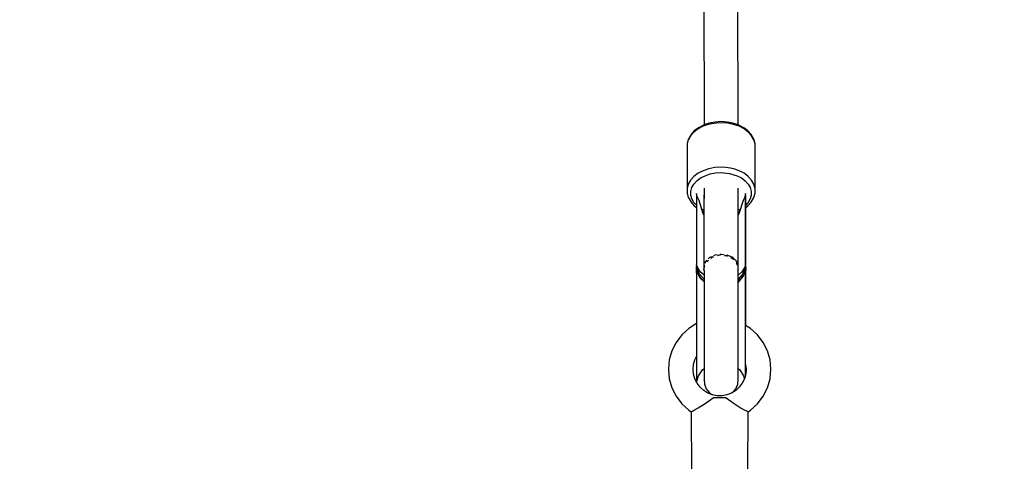
# Model space of a CAD drawing. Units: millimetres. Extents: x 43837 to 71120, y 10371 to 37214.
# Drawn here: x 55929 to 56448, y 22716 to 22949 of the extents above; entities that cross this region are included whole.
import ezdxf

# ---------------------------------------------------------------- set-up
doc = ezdxf.new("R2010")
doc.units = ezdxf.units.MM
doc.layers.add('PV-56E14', color=7, linetype='Continuous')
doc.layers.add('STREFA', color=1, linetype='Continuous')
doc.styles.get("Standard").update_dxf_attribs({"font": 'arial.ttf'})
doc.dimstyles.new('Kopia Kopia ISO-25 moduły', dxfattribs={"dimtxt": 300, "dimasz": 210, "dimexe": 1.25, "dimexo": 0.625, "dimgap": 80, "dimtad": 1, "dimdec": 1, "dimlfac": 0.001, "dimtxsty": 'Standard', "dimblk": 'OBLIQUE', "dimcen": 2.5, "dimse1": 1, "dimse2": 1, "dimadec": 0, "dimazin": 0, "dimtfac": 1, "dimtdec": 1, "dimtmove": 0, "dimatfit": 3, "dimfxl": 1, "dimtfillclr": 256, "dimarcsym": 0})

# ---------------------------------------------------------------- blocks, each defined once
blk = doc.blocks.new('_OBLIQUE')
at = {"color": 0, "linetype": 'ByBlock', "lineweight": -2}
for p, q in [((-0.5, -0.5), (0.5, 0.5)), ((0, 0), (0, 0))]:
    blk.add_line(p, q, dxfattribs=at)
blk = doc.blocks.new('*D16')
at = {"layer": 'Defpoints', "color": 0}
for p in [(59447.66, 36034.78), (48905.01, 25512.27), (59447.66, 22573.72)]:
    blk.add_point(p, dxfattribs=at)
at = {"layer": 'STREFA', "color": 0, "lineweight": -2}
blk.add_line((48905.01, 36034.78), (59447.66, 36034.78), dxfattribs=at)
at = {"layer": 'STREFA', "color": 0, "lineweight": -2, "xscale": 210, "yscale": 210, "zscale": 210, "rotation": 180}
blk.add_blockref('_OBLIQUE', (48905.01, 36034.78), dxfattribs=at)
at = {"layer": 'STREFA', "color": 0, "lineweight": -2, "xscale": 210, "yscale": 210, "zscale": 210}
blk.add_blockref('_OBLIQUE', (59447.66, 36034.78), dxfattribs=at)
at = {"layer": 'STREFA', "color": 0, "insert": (54176.34, 36295.07), "char_height": 300, "attachment_point": 5}
blk.add_mtext('10,5m', dxfattribs=at)
blk = doc.blocks.new('*D17')
at = {"layer": 'Defpoints', "color": 0}
for p in [(61947.73, 36757.08), (46405.09, 23075.98), (61947.73, 21652.64)]:
    blk.add_point(p, dxfattribs=at)
at = {"layer": 'STREFA', "color": 0, "lineweight": -2}
blk.add_line((46405.09, 36757.08), (61947.73, 36757.08), dxfattribs=at)
at = {"layer": 'STREFA', "color": 0, "lineweight": -2, "xscale": 210, "yscale": 210, "zscale": 210, "rotation": 180}
blk.add_blockref('_OBLIQUE', (46405.09, 36757.08), dxfattribs=at)
at = {"layer": 'STREFA', "color": 0, "lineweight": -2, "xscale": 210, "yscale": 210, "zscale": 210}
blk.add_blockref('_OBLIQUE', (61947.73, 36757.08), dxfattribs=at)
at = {"layer": 'STREFA', "color": 0, "insert": (54176.41, 37017.36), "char_height": 300, "attachment_point": 5}
blk.add_mtext('15,5m', dxfattribs=at)

msp = doc.modelspace()

# ---------------------------------------------------------------- linework, layer by layer
at = {"layer": 'PV-56E14'}
for p, q in [((56288.75, 23622.28), (56289.45, 22893.25)), ((56307.39, 22893.26), (56306.7, 23622.23)), ((56295.27, 22894.78), (56292.21, 22894.19)), ((56298.43, 22894.98), (56295.27, 22894.78)), ((56298.43, 22894.35), (56295.94, 22894.24)), ((56301.59, 22894.78), (56298.43, 22894.98)), ((56301.74, 22894.15), (56298.43, 22894.35)), ((56304.65, 22894.19), (56301.59, 22894.78)), ((56284.07, 22889.48), (56282.32, 22887.55)), ((56284.3, 22890.12), (56282.59, 22888.23)), ((56286.3, 22891.15), (56284.07, 22889.48)), ((56286.51, 22891.77), (56284.3, 22890.12)), ((56288.95, 22892.52), (56286.3, 22891.15)), ((56289.11, 22893.11), (56286.51, 22891.77)), ((56291.16, 22893.31), (56288.95, 22892.52)), ((56289.37, 22893.22), (56289.11, 22893.11)), ((56292.21, 22894.19), (56289.37, 22893.22)), ((56293.5, 22893.89), (56291.16, 22893.31)), ((56295.94, 22894.24), (56293.5, 22893.89)), ((56304.93, 22893.53), (56301.74, 22894.15)), ((56307.49, 22893.22), (56304.65, 22894.19)), ((56307.91, 22892.52), (56304.93, 22893.53)), ((56307.75, 22893.11), (56307.49, 22893.22)), ((56310.35, 22891.77), (56307.75, 22893.11)), ((56310.56, 22891.15), (56307.91, 22892.52)), ((56312.56, 22890.12), (56310.35, 22891.77)), ((56312.79, 22889.48), (56310.56, 22891.15)), ((56314.27, 22888.23), (56312.56, 22890.12)), ((56314.54, 22887.55), (56312.79, 22889.48)), ((56281.12, 22885.44), (56280.51, 22883.21)), ((56281.15, 22885.7), (56280.54, 22883.48)), ((56282.32, 22887.55), (56281.12, 22885.44)), ((56281.41, 22886.16), (56281.15, 22885.7)), ((56282.59, 22888.23), (56281.41, 22886.16)), ((56315.45, 22886.16), (56314.27, 22888.23)), ((56315.74, 22885.44), (56314.54, 22887.55)), ((56315.71, 22885.7), (56315.45, 22886.16)), ((56316.32, 22883.48), (56315.71, 22885.7)), ((56316.35, 22883.21), (56315.74, 22885.44)), ((56280.54, 22883.48), (56280.51, 22883.21)), ((56280.51, 22883.21), (56280.51, 22859.8)), ((56316.35, 22883.21), (56316.32, 22883.48)), ((56316.35, 22859.8), (56316.35, 22883.21)), ((56288.95, 22869.11), (56286.3, 22867.74)), ((56291.93, 22870.12), (56288.95, 22869.11)), ((56295.12, 22870.74), (56291.93, 22870.12)), ((56298.43, 22870.94), (56295.12, 22870.74)), ((56300.92, 22870.83), (56298.43, 22870.94)), ((56303.36, 22870.48), (56300.92, 22870.83)), ((56305.7, 22869.9), (56303.36, 22870.48)), ((56307.91, 22869.11), (56305.7, 22869.9)), ((56310.56, 22867.74), (56307.91, 22869.11)), ((56282.32, 22864.14), (56281.12, 22862.03)), ((56284.07, 22866.07), (56282.32, 22864.14)), ((56286.3, 22867.74), (56284.07, 22866.07)), ((56284.11, 22862.07), (56285.66, 22863.78)), ((56285.66, 22863.78), (56287.65, 22865.27)), ((56287.65, 22865.27), (56290.01, 22866.48)), ((56290.01, 22866.48), (56292.65, 22867.38)), ((56292.65, 22867.38), (56295.49, 22867.93)), ((56295.49, 22867.93), (56298.43, 22868.12)), ((56298.43, 22868.12), (56302.81, 22867.7)), ((56302.81, 22867.7), (56306.85, 22866.48)), ((56306.85, 22866.48), (56309.21, 22865.27)), ((56309.21, 22865.27), (56311.2, 22863.78)), ((56312.79, 22866.07), (56310.56, 22867.74)), ((56311.2, 22863.78), (56312.75, 22862.07)), ((56314.54, 22864.14), (56312.79, 22866.07)), ((56315.74, 22862.03), (56314.54, 22864.14)), ((56281.12, 22862.03), (56280.51, 22859.8)), ((56280.51, 22859.8), (56280.51, 22857.54)), ((56282.5, 22858.22), (56283.04, 22860.19)), ((56282.5, 22856.2), (56282.5, 22858.22)), ((56283.04, 22860.19), (56284.11, 22862.07)), ((56289.45, 22859.97), (56289.45, 22854.41)), ((56307.4, 22854.15), (56307.4, 22859.97)), ((56312.75, 22862.07), (56313.82, 22860.19)), ((56313.82, 22860.19), (56314.36, 22858.22)), ((56314.36, 22858.22), (56314.36, 22856.2)), ((56316.35, 22859.8), (56315.74, 22862.03)), ((56316.35, 22857.54), (56316.35, 22859.8)), ((56280.51, 22857.54), (56280.54, 22857.27)), ((56280.54, 22857.27), (56281.15, 22855.05)), ((56281.15, 22855.05), (56281.41, 22854.6)), ((56281.41, 22854.6), (56282.59, 22852.52)), ((56283.04, 22854.22), (56282.5, 22856.2)), ((56284.11, 22852.35), (56283.04, 22854.22)), ((56285.44, 22855.28), (56285.43, 22818.62)), ((56285.52, 22857.16), (56285.44, 22855.28)), ((56285.91, 22855.39), (56285.52, 22857.16)), ((56285.52, 22857.16), (56285.52, 22819.63)), ((56285.94, 22855.3), (56285.91, 22855.39)), ((56285.97, 22855.2), (56285.94, 22855.3)), ((56286.8, 22853.34), (56285.97, 22855.2)), ((56288.83, 22846.93), (56286.8, 22853.34)), ((56289.45, 22856.49), (56289.43, 22856.28)), ((56289.43, 22856.28), (56289.43, 22816.76)), ((56307.43, 22856.28), (56307.4, 22856.38)), ((56307.43, 22816.76), (56307.43, 22856.28)), ((56310.06, 22853.34), (56308.03, 22846.93)), ((56310.89, 22855.2), (56310.06, 22853.34)), ((56310.92, 22855.3), (56310.89, 22855.2)), ((56310.95, 22855.39), (56310.92, 22855.3)), ((56311.34, 22857.16), (56310.95, 22855.39)), ((56311.34, 22819.63), (56311.34, 22857.16)), ((56311.42, 22855.28), (56311.34, 22857.16)), ((56311.43, 22818.6), (56311.42, 22855.28)), ((56313.82, 22854.22), (56312.75, 22852.35)), ((56314.36, 22856.2), (56313.82, 22854.22)), ((56314.27, 22852.52), (56315.45, 22854.6)), ((56315.45, 22854.6), (56315.71, 22855.05)), ((56315.71, 22855.05), (56316.32, 22857.27)), ((56316.32, 22857.27), (56316.35, 22857.54)), ((56282.59, 22852.52), (56284.3, 22850.63)), ((56285.44, 22850.88), (56284.11, 22852.35)), ((56284.3, 22850.63), (56285.44, 22849.78)), ((56285.44, 22849.78), (56285.43, 22818.62)), ((56289.43, 22848.23), (56288.22, 22848.86)), ((56288.5, 22847.96), (56289.11, 22847.64)), ((56289.11, 22847.64), (56289.37, 22847.53)), ((56308.64, 22848.86), (56307.43, 22848.23)), ((56307.49, 22847.53), (56307.75, 22847.64)), ((56307.75, 22847.64), (56308.36, 22847.96)), ((56312.75, 22852.35), (56311.42, 22850.88)), ((56311.42, 22849.78), (56312.56, 22850.63)), ((56312.56, 22850.63), (56314.27, 22852.52)), ((56289.43, 22845.69), (56288.83, 22846.93)), ((56289.37, 22847.53), (56289.43, 22847.51)), ((56307.43, 22847.51), (56307.49, 22847.53)), ((56308.03, 22846.93), (56307.43, 22845.69)), ((56290.94, 22821.93), (56290.29, 22821.29)), ((56291.15, 22821.46), (56291.81, 22821.99)), ((56292.24, 22823.2), (56291.56, 22822.54)), ((56293.35, 22823.7), (56292.24, 22823.2)), ((56293.1, 22823.02), (56293.93, 22823.69)), ((56293.93, 22823.69), (56294.54, 22823.86)), ((56295.09, 22824.49), (56294.47, 22824.21)), ((56296.41, 22824.67), (56295.09, 22824.49)), ((56296.5, 22824.43), (56297.49, 22824.72)), ((56297.49, 22824.72), (56298.08, 22824.66)), ((56298.43, 22824.94), (56298, 22824.88)), ((56300.07, 22824.72), (56298.43, 22824.94)), ((56300.19, 22824.46), (56301.21, 22824.37)), ((56301.21, 22824.37), (56301.74, 22824.1)), ((56301.69, 22824.51), (56301.43, 22824.54)), ((56304.55, 22823.25), (56301.69, 22824.51)), ((56303.42, 22823.24), (56304.45, 22822.71)), ((56304.45, 22822.71), (56304.92, 22822.13)), ((56306.53, 22821.35), (56304.55, 22823.25)), ((56285.5, 22819.52), (56285.43, 22818.64)), ((56285.43, 22818.64), (56285.43, 22818.59)), ((56285.43, 22818.59), (56285.43, 22818.55)), ((56285.43, 22818.55), (56285.43, 22817.88)), ((56285.52, 22818.54), (56285.43, 22817.24)), ((56285.43, 22817.24), (56285.45, 22817.9)), ((56285.43, 22817.88), (56285.43, 22817.24)), ((56285.52, 22817.41), (56285.43, 22816.37)), ((56285.43, 22816.37), (56285.49, 22817.41)), ((56285.43, 22817.24), (56285.43, 22816.32)), ((56285.43, 22817.24), (56285.43, 22816.32)), ((56285.44, 22817.49), (56285.44, 22817.36)), ((56285.44, 22817.49), (56285.44, 22817.36)), ((56285.45, 22817.9), (56285.52, 22818.54)), ((56285.49, 22817.41), (56285.52, 22817.64)), ((56285.52, 22819.63), (56285.5, 22819.52)), ((56285.52, 22819.63), (56285.52, 22819.1)), ((56285.53, 22819.52), (56285.52, 22819.63)), ((56285.52, 22819.1), (56285.52, 22818.54)), ((56285.52, 22818.54), (56286.9, 22814.65)), ((56285.52, 22818.54), (56285.52, 22817.64)), ((56285.52, 22817.64), (56285.55, 22817.42)), ((56285.52, 22815.16), (56285.52, 22817.41)), ((56285.69, 22816.43), (56285.52, 22817.41)), ((56285.75, 22818.64), (56285.53, 22819.52)), ((56285.55, 22817.42), (56285.75, 22816.44)), ((56285.77, 22818.6), (56285.75, 22818.64)), ((56285.78, 22818.55), (56285.77, 22818.6)), ((56287.42, 22815.73), (56285.78, 22818.55)), ((56289.43, 22816.76), (56289.63, 22818.42)), ((56289.43, 22816.76), (56289.48, 22816.32)), ((56289.56, 22819.31), (56289.45, 22819.04)), ((56289.45, 22819.04), (56289.45, 22818.03)), ((56289.45, 22816.55), (56289.45, 22816.35)), ((56289.63, 22818.42), (56289.85, 22818.86)), ((56290.29, 22821.29), (56289.9, 22820.23)), ((56290.9, 22820.97), (56291.15, 22821.46)), ((56306.36, 22820.38), (56306.65, 22820.01)), ((56306.62, 22821.12), (56306.53, 22821.35)), ((56306.65, 22820.01), (56306.82, 22819.3)), ((56307.4, 22819.1), (56306.71, 22820.89)), ((56307.3, 22817.32), (56307.43, 22816.76)), ((56307.36, 22816.49), (56307.43, 22816.76)), ((56307.4, 22817.8), (56307.4, 22819.1)), ((56307.4, 22816.35), (56307.4, 22816.65)), ((56311.08, 22818.55), (56309.44, 22815.73)), ((56309.97, 22814.66), (56311.34, 22818.54)), ((56311.09, 22818.6), (56311.08, 22818.55)), ((56311.34, 22819.63), (56311.09, 22818.6)), ((56311.09, 22816.33), (56311.31, 22817.42)), ((56311.34, 22817.41), (56311.15, 22816.32)), ((56311.31, 22817.42), (56311.34, 22817.64)), ((56311.34, 22819.1), (56311.34, 22819.63)), ((56311.43, 22818.72), (56311.34, 22819.63)), ((56311.34, 22818.54), (56311.34, 22819.1)), ((56311.34, 22818.54), (56311.41, 22817.9)), ((56311.34, 22817.64), (56311.34, 22818.54)), ((56311.43, 22817.24), (56311.34, 22818.54)), ((56311.34, 22817.64), (56311.37, 22817.41)), ((56311.43, 22816.33), (56311.34, 22817.41)), ((56311.34, 22817.41), (56311.34, 22815.16)), ((56311.37, 22817.41), (56311.43, 22816.33)), ((56311.41, 22817.9), (56311.43, 22817.24)), ((56311.42, 22817.36), (56311.42, 22817.49)), ((56311.43, 22818.59), (56311.43, 22818.72)), ((56311.43, 22818.55), (56311.43, 22818.59)), ((56311.43, 22817.88), (56311.43, 22818.55)), ((56311.43, 22817.24), (56311.43, 22817.88)), ((56311.43, 22816.33), (56311.43, 22817.24)), ((56285.43, 22816.37), (56285.43, 22816.32)), ((56285.43, 22816.32), (56285.43, 22816.37)), ((56285.43, 22816.32), (56285.43, 22816.26)), ((56285.43, 22816.32), (56285.43, 22816.24)), ((56285.43, 22816.32), (56285.43, 22816.24)), ((56285.43, 22816.26), (56285.43, 22816.25)), ((56285.43, 22816.24), (56285.43, 22816.18)), ((56285.43, 22816.24), (56285.43, 22816.18)), ((56285.43, 22816.18), (56285.52, 22814.93)), ((56285.44, 22816.08), (56285.43, 22788.38)), ((56285.44, 22816.08), (56285.43, 22788.38)), ((56285.52, 22815.16), (56285.52, 22811.41)), ((56285.52, 22811.41), (56285.52, 22807.17)), ((56285.7, 22816.37), (56285.69, 22816.43)), ((56285.72, 22816.3), (56285.7, 22816.37)), ((56285.73, 22816.24), (56285.72, 22816.3)), ((56287.45, 22812.48), (56285.73, 22816.24)), ((56285.75, 22816.44), (56285.76, 22816.38)), ((56285.76, 22816.38), (56285.78, 22816.32)), ((56285.78, 22816.32), (56285.79, 22816.26)), ((56285.79, 22816.26), (56287.49, 22812.73)), ((56289.45, 22811.82), (56286.9, 22814.65)), ((56289.45, 22814.03), (56287.42, 22815.73)), ((56289.45, 22810.48), (56287.45, 22812.48)), ((56287.49, 22812.73), (56289.45, 22810.81)), ((56289.45, 22816.35), (56289.45, 22813.49)), ((56289.45, 22813.49), (56289.45, 22810.14)), ((56307.4, 22813.49), (56307.4, 22816.35)), ((56309.44, 22815.73), (56307.4, 22814.03)), ((56309.97, 22814.66), (56307.4, 22811.82)), ((56310.05, 22813.5), (56307.4, 22810.28)), ((56307.4, 22810.14), (56307.4, 22813.49)), ((56307.4, 22810.81), (56309.37, 22812.73)), ((56309.37, 22812.73), (56311.07, 22816.26)), ((56309.92, 22813.56), (56309.37, 22812.73)), ((56311.07, 22816.26), (56309.92, 22813.56)), ((56311.13, 22816.25), (56310.05, 22813.5)), ((56311.07, 22816.26), (56311.09, 22816.33)), ((56311.15, 22816.32), (56311.13, 22816.25)), ((56311.34, 22814.93), (56311.43, 22816.18)), ((56311.34, 22811.41), (56311.34, 22815.16)), ((56311.34, 22807.17), (56311.34, 22811.41)), ((56311.43, 22787.48), (56311.42, 22816.08)), ((56311.43, 22816.26), (56311.43, 22816.33)), ((56311.43, 22816.26), (56311.43, 22816.33)), ((56311.43, 22816.18), (56311.43, 22816.26)), ((56311.43, 22816.18), (56311.43, 22816.26)), ((56285.52, 22807.17), (56285.52, 22802.54)), ((56289.45, 22810.14), (56289.45, 22806.38)), ((56289.45, 22806.38), (56289.45, 22802.28)), ((56307.4, 22806.38), (56307.4, 22810.14)), ((56307.4, 22802.28), (56307.4, 22806.38)), ((56311.34, 22802.54), (56311.34, 22807.17)), ((56285.52, 22802.54), (56285.52, 22797.62)), ((56289.45, 22802.28), (56289.45, 22797.92)), ((56307.4, 22797.92), (56307.4, 22802.28)), ((56311.34, 22797.62), (56311.34, 22802.54)), ((56285.52, 22797.62), (56285.52, 22792.54)), ((56289.45, 22797.92), (56289.45, 22793.41)), ((56307.4, 22793.41), (56307.4, 22797.92)), ((56311.34, 22792.54), (56311.34, 22797.62)), ((56285.52, 22792.54), (56285.52, 22787.42)), ((56289.45, 22793.41), (56289.45, 22788.84)), ((56307.4, 22788.84), (56307.4, 22793.41)), ((56311.34, 22787.42), (56311.34, 22792.54)), ((56281.43, 22785.91), (56277.75, 22782.55)), ((56285.52, 22788.44), (56281.43, 22785.91)), ((56285.52, 22787.42), (56285.52, 22782.36)), ((56289.45, 22788.84), (56289.45, 22784.3)), ((56307.4, 22784.3), (56307.4, 22788.84)), ((56313.97, 22785.91), (56311.34, 22787.54)), ((56311.34, 22782.36), (56311.34, 22787.42)), ((56317.66, 22782.55), (56313.97, 22785.91)), ((56277.75, 22782.55), (56274.75, 22778.57)), ((56285.52, 22782.36), (56285.52, 22777.5)), ((56289.45, 22784.3), (56289.45, 22779.9)), ((56307.4, 22779.9), (56307.4, 22784.3)), ((56311.34, 22777.5), (56311.34, 22782.36)), ((56320.66, 22778.57), (56317.66, 22782.55)), ((56274.75, 22778.57), (56272.53, 22774.11)), ((56285.52, 22777.5), (56285.52, 22772.94)), ((56289.45, 22779.9), (56289.45, 22775.72)), ((56289.45, 22775.72), (56289.45, 22771.86)), ((56307.4, 22775.72), (56307.4, 22779.9)), ((56307.4, 22771.86), (56307.4, 22775.72)), ((56311.34, 22772.94), (56311.34, 22777.5)), ((56322.88, 22774.11), (56320.66, 22778.57)), ((56272.53, 22774.11), (56271.16, 22769.32)), ((56284.65, 22769.42), (56285.52, 22771.16)), ((56285.46, 22771.06), (56285.52, 22768.03)), ((56285.52, 22772.94), (56285.52, 22768.79)), ((56289.45, 22771.86), (56289.45, 22768.39)), ((56307.4, 22768.39), (56307.4, 22771.86)), ((56311.34, 22768.79), (56311.34, 22772.94)), ((56324.24, 22769.32), (56322.88, 22774.11)), ((56271.16, 22769.32), (56270.7, 22764.36)), ((56283.7, 22764.36), (56283.94, 22766.93)), ((56283.94, 22766.93), (56284.65, 22769.42)), ((56285.52, 22768.79), (56285.52, 22765.15)), ((56285.52, 22765.15), (56285.52, 22762.11)), ((56288.61, 22764.07), (56289.45, 22764.8)), ((56289.45, 22768.39), (56289.45, 22765.4)), ((56289.45, 22765.4), (56289.45, 22762.94)), ((56307.4, 22765.4), (56307.4, 22768.39)), ((56307.4, 22762.94), (56307.4, 22765.4)), ((56307.4, 22764.8), (56308.25, 22764.07)), ((56311.34, 22765.15), (56311.34, 22768.79)), ((56311.34, 22766.93), (56311.7, 22764.36)), ((56311.34, 22762.11), (56311.34, 22765.15)), ((56324.7, 22764.36), (56324.24, 22769.32)), ((56270.7, 22764.36), (56271.16, 22759.4)), ((56271.16, 22759.4), (56272.53, 22754.61)), ((56283.94, 22761.79), (56283.7, 22764.36)), ((56284.65, 22759.3), (56283.94, 22761.79)), ((56285.52, 22762.11), (56285.52, 22759.73)), ((56285.52, 22759.73), (56285.52, 22758.08)), ((56285.57, 22757.45), (56286.6, 22760.96)), ((56286.6, 22760.96), (56288.61, 22764.07)), ((56289.45, 22762.94), (56289.45, 22761.07)), ((56289.45, 22761.07), (56289.45, 22759.83)), ((56289.45, 22759.83), (56289.45, 22759.24)), ((56307.4, 22761.07), (56307.4, 22762.94)), ((56307.4, 22759.83), (56307.4, 22761.07)), ((56307.4, 22759.24), (56307.4, 22759.83)), ((56308.25, 22764.07), (56310.26, 22760.96)), ((56310.26, 22760.96), (56310.75, 22759.29)), ((56311.28, 22761.14), (56310.76, 22759.3)), ((56311.34, 22760.65), (56311.34, 22762.11)), ((56311.46, 22761.79), (56311.34, 22761.36)), ((56311.7, 22764.36), (56311.46, 22761.79)), ((56322.88, 22754.61), (56324.24, 22759.4)), ((56324.24, 22759.4), (56324.7, 22764.36)), ((56272.53, 22754.61), (56274.75, 22750.15)), ((56285.8, 22756.99), (56284.65, 22759.3)), ((56285.52, 22758.08), (56285.52, 22757.56)), ((56287.36, 22754.93), (56285.8, 22756.99)), ((56289.27, 22753.19), (56287.36, 22754.93)), ((56289.45, 22759.32), (56289.45, 22759.24)), ((56289.45, 22759.24), (56289.66, 22756.57)), ((56289.66, 22756.57), (56290.64, 22754.07)), ((56308.05, 22754.93), (56306.14, 22753.19)), ((56306.22, 22754.07), (56307.2, 22756.57)), ((56307.2, 22756.57), (56307.4, 22759.24)), ((56309.61, 22756.99), (56308.05, 22754.93)), ((56310.76, 22759.3), (56309.61, 22756.99)), ((56320.66, 22750.15), (56322.88, 22754.61)), ((56274.75, 22750.15), (56277.75, 22746.17)), ((56291.46, 22751.83), (56289.27, 22753.19)), ((56290.12, 22746.3), (56294.33, 22749.36)), ((56290.64, 22754.07), (56292.31, 22751.98)), ((56293.87, 22750.9), (56291.46, 22751.83)), ((56292.31, 22751.98), (56293.91, 22750.89)), ((56296.41, 22750.42), (56293.87, 22750.9)), ((56297.7, 22749.36), (56294.33, 22749.36)), ((56298.99, 22750.42), (56296.41, 22750.42)), ((56301.08, 22749.36), (56297.7, 22749.36)), ((56301.53, 22750.9), (56298.99, 22750.42)), ((56301.08, 22749.36), (56305.3, 22746.3)), ((56303.94, 22751.83), (56301.53, 22750.9)), ((56306.14, 22753.19), (56303.94, 22751.83)), ((56304.91, 22752.43), (56306.22, 22754.07)), ((56317.66, 22746.17), (56320.66, 22750.15)), ((56277.75, 22746.17), (56281.43, 22742.81)), ((56284.83, 22743.08), (56286.34, 22743.95)), ((56286.34, 22743.95), (56290.12, 22746.3)), ((56305.3, 22746.3), (56309.07, 22743.94)), ((56309.07, 22743.94), (56310.58, 22743.07)), ((56313.97, 22742.81), (56317.66, 22746.17)), ((56281.43, 22742.81), (56282.7, 22741.91)), ((56282.7, 22741.91), (56282.95, 22742.04)), ((56282.7, 22741.91), (56282.93, 22710.36)), ((56282.95, 22742.04), (56283.67, 22742.44)), ((56283.67, 22742.44), (56284.83, 22743.08)), ((56310.58, 22743.07), (56311.74, 22742.43)), ((56311.74, 22742.43), (56312.46, 22742.04)), ((56312.46, 22742.04), (56312.7, 22741.91)), ((56312.47, 22710.36), (56312.7, 22741.91)), ((56312.7, 22741.91), (56313.97, 22742.81))]:
    msp.add_line(p, q, dxfattribs=at)

# ---------------------------------------------------------------- dimensions: what is measured, and where the dimension line sits
at = {"layer": 'STREFA'}
for base, p1, p2, picture, middle in [((61947.73, 36757.08), (46405.09, 23075.98), (61947.73, 21652.64), '*D17', (54176.41, 37017.36)), ((59447.66, 36034.78), (48905.01, 25512.27), (59447.66, 22573.72), '*D16', (54176.34, 36295.07))]:
    dim = msp.add_linear_dim(base=base, p1=p1, p2=p2, dimstyle='Kopia Kopia ISO-25 moduły', override={"dimpost": 'm'}, dxfattribs=at)
    dim.commit()
    dim.dimension.update_dxf_attribs({"geometry": picture, "text_midpoint": middle})

doc.saveas('drawing.dxf')
